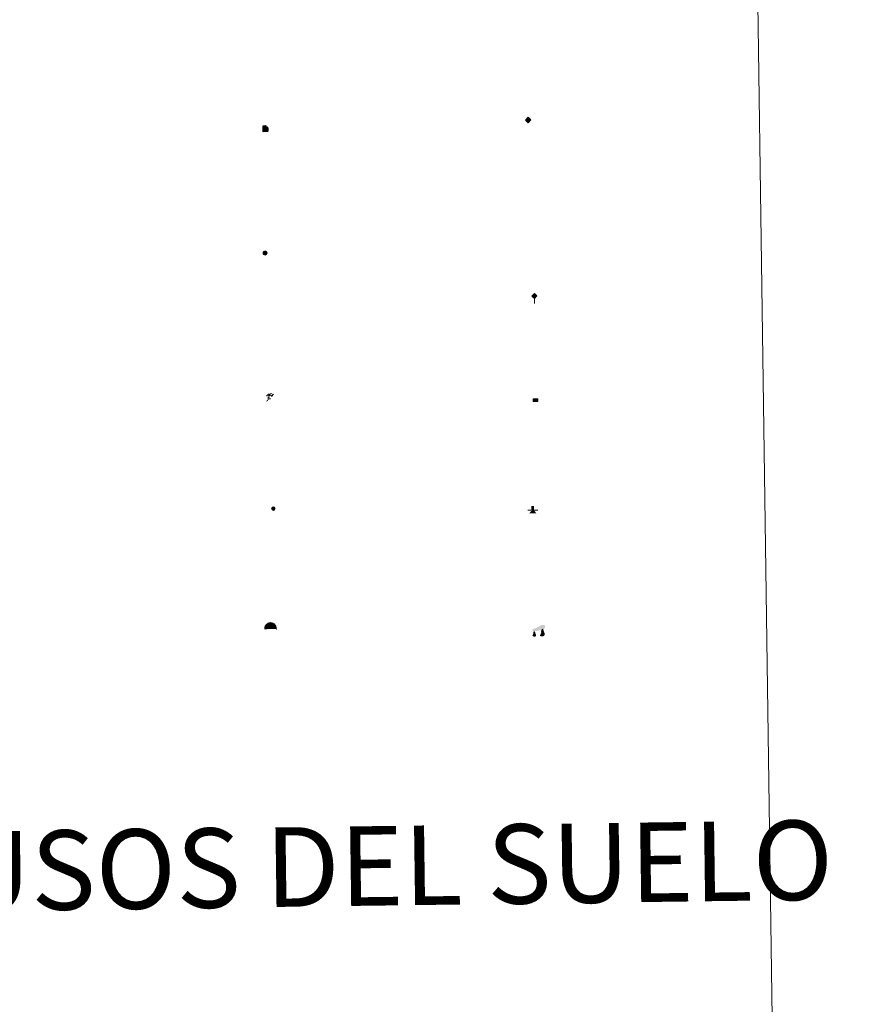
# Model space of a CAD drawing. Units: metres. Extents: x 597253 to 601750, y 4663940 to 4666973.
# Drawn here: x 597888 to 598045, y 4665066 to 4665252 of the extents above; entities that cross this region are included whole.
import ezdxf
from ezdxf.enums import TextEntityAlignment as Align

# ---------------------------------------------------------------- set-up
doc = ezdxf.new("R2010")
doc.units = ezdxf.units.M
doc.header["$MEASUREMENT"] = 0
for name, color, linetype, lineweight in [('Carátula', 7, 'Continuous', 5), ('Level 15', 1, 'Continuous', 0), ('Level 19', 252, 'Continuous', 0), ('Level 21', 19, 'Continuous', 0), ('Level 24', 5, 'Continuous', 0), ('Level 34', 2, 'Continuous', 0), ('Level 36', 19, 'Continuous', 40), ('Level 63', 7, 'Continuous', 0)]:
    doc.layers.add(name, color=color, linetype=linetype, lineweight=lineweight)
doc.styles.add('Arial', font='ARIAL.TTF', dxfattribs={"height": 0.2})

# ---------------------------------------------------------------- blocks, each defined once
blk = doc.blocks.new('5HITFE')
at = {"layer": 'Carátula', "linetype": 'Continuous', "lineweight": 5}
blk.add_hatch(color=2, dxfattribs=at).paths.add_polyline_path([(-0.006934620440006256, 9.542308520525694), (-4.756881061941385, 14.29446685127914), (-0.004935536533594131, 19.03441555798054), (0.04632997885346413, 19.09333793632686), (4.745436519384384, 14.3022526986897)])
at = {"layer": 'Carátula', "color": 170, "linetype": 'Continuous', "lineweight": 5}
blk.add_line((-0.006934620440006256, 9.542308520525694), (-4.756881061941385, 14.29446685127914), dxfattribs=at)
at = {"layer": 'Carátula', "color": 250, "linetype": 'Continuous', "lineweight": 5}
blk.add_line((-0.006934620440006256, 9.542308520525694), (0, 0), dxfattribs=at)
at = {"layer": 'Carátula', "color": 250, "linetype": 'Continuous', "lineweight": 5, "flags": 128}
blk.add_lwpolyline([(-0.006934620440006256, 9.542308520525694), (4.745436519384384, 14.3022526986897), (0.04632997885346413, 19.09333793632686), (-0.004935536533594131, 19.03441555798054), (-4.756881061941385, 14.29446685127914)], close=True, dxfattribs=at)
blk = doc.blocks.new('5ROLEO')
at = {"layer": 'Carátula', "linetype": 'Continuous', "lineweight": 5}
for color, points in [(2, [(-0.1506505496799946, -5.197971183806658), (-5.243707910180092, -0.1184370778501034), (-0.1539632640779018, 4.984405210241675), (-0.00933835655450821, 2.38073786534369), (-0.5507057197391987, 2.322245294228196), (-1.005498372018337, 2.101873690262437), (-1.382862821221352, 1.759826809167862), (-1.683437500149012, 1.266111440956593), (-1.867231450974941, 0.6198763567954302), (-1.924672558903694, -0.1990867182612419), (-1.896598808467388, -0.7598111275583506), (-1.787479139864445, -1.272249318659306), (-1.616883408278227, -1.715980200096965), (-1.354818407446146, -2.091642197221518), (-1.090412531048059, -2.357329105958343), (-0.7645305953919888, -2.554308708757162), (-0.4065273851156235, -2.651949377730489), (0.002741347998380661, -2.690667668357491)]), (250, [(0.002741347998380661, -2.690667668357491), (-0.4065273851156235, -2.651949377730489), (-0.7645305953919888, -2.554308708757162), (-1.090412531048059, -2.357329105958343), (-1.354818407446146, -2.091642197221518), (-1.616883408278227, -1.715980200096965), (-1.787479139864445, -1.272249318659306), (-1.896598808467388, -0.7598111275583506), (-1.924672558903694, -0.1990867182612419), (-1.867231450974941, 0.6198763567954302), (-1.683437500149012, 1.266111440956593), (-1.382862821221352, 1.759826809167862), (-1.005498372018337, 2.101873690262437), (-0.5507057197391987, 2.322245294228196), (-0.00933835655450821, 2.38073786534369), (-0.007218670099973679, 1.540502479299903), (-0.247589934617281, 1.525614373385906), (-0.4694553725421429, 1.440316507592797), (-0.672389380633831, 1.304604349657893), (-0.8461814075708389, 1.128262832760811), (-0.9914698749780655, 0.8812987450510263), (-1.097405824810266, 0.6034902222454548), (-1.155055552721024, 0.244635783135891), (-1.1835632994771, -0.1548480186611414), (-1.162082374095917, -0.5553958564996719), (-1.099333662539721, -0.8968085087835789), (-0.995742779225111, -1.19908144697547), (-0.8406735733151436, -1.432434272021055), (-0.6545471251010895, -1.616436842828989), (-0.4573589079082012, -1.750663541257381), (-0.2391111850738525, -1.835327178239822), (0.0006216578185558319, -1.850432278588414)]), (2, [(0.0006216578185558319, -1.850432278588414), (-0.2391111850738525, -1.835327178239822), (-0.4573589079082012, -1.750663541257381), (-0.6545471251010895, -1.616436842828989), (-0.8406735733151436, -1.432434272021055), (-0.995742779225111, -1.19908144697547), (-1.099333662539721, -0.8968085087835789), (-1.162082374095917, -0.5553958564996719), (-1.1835632994771, -0.1548480186611414), (-1.155055552721024, 0.244635783135891), (-1.097405824810266, 0.6034902222454548), (-0.9914698749780655, 0.8812987450510263), (-0.8461814075708389, 1.128262832760811), (-0.672389380633831, 1.304604349657893), (-0.4694553725421429, 1.440316507592797), (-0.247589934617281, 1.525614373385906), (0.002779066562652588, 1.540289672091603), (0.2525096423923969, 1.524971760809422), (0.4707573689520359, 1.440308127552271), (0.6679455824196339, 1.306081425398588), (0.8540720343589783, 1.122078858315945), (0.9995691180229187, 0.9089343100786209), (1.103159997612238, 0.6066613718867302), (1.145913239568472, 0.2656743340194225), (1.167394168674946, -0.134873503819108), (1.158881887793541, -0.5347829200327396), (1.091234426945448, -0.893424553796649), (0.9848728664219379, -1.191228544339538), (0.8495821319520473, -1.438405439257622), (0.6657923683524132, -1.614534152671695), (0.4728560969233513, -1.750459115952253), (0.2509906589984894, -1.835756983608007)]), (2, [(-0.1506505496799946, -5.197971183806658), (0.002741347998380661, -2.690667668357491), (0.4130741134285927, -2.679397281259298), (0.7657613418996334, -2.556874964386225), (1.090157818049192, -2.353732343763113), (1.355631921440363, -2.099324202165008), (1.613874778151512, -1.714732695370913), (1.793625399470329, -1.258454585447907), (1.904881522059441, -0.7307026777416468), (1.927222058176994, -0.1510468311607838), (1.889363378286362, 0.4198881220072508), (1.790028635412455, 0.9221157673746347), (1.629430640488863, 1.36563384346664), (1.386935494840145, 1.720874756574631), (1.103385377675295, 2.026978218927979), (0.7675057053565979, 2.224170628935099), (0.4099281057715416, 2.341806767508388), (-0.00933835655450821, 2.38073786534369), (-0.1539632640779018, 4.984405210241675), (4.938668485730886, -0.1151243671774864)]), (250, [(0.002741347998380661, -2.690667668357491), (0.0006216578185558319, -1.850432278588414), (0.2509906589984894, -1.835756983608007), (0.4728560969233513, -1.750459115952253), (0.6657923683524132, -1.614534152671695), (0.8495821319520473, -1.438405439257622), (0.9848728664219379, -1.191228544339538), (1.091234426945448, -0.893424553796649), (1.158881887793541, -0.5347829200327396), (1.167394168674946, -0.134873503819108), (1.145913239568472, 0.2656743340194225), (1.103159997612238, 0.6066613718867302), (0.9995691180229187, 0.9089343100786209), (0.8540720343589783, 1.122078858315945), (0.6679455824196339, 1.306081425398588), (0.4707573689520359, 1.440308127552271), (0.2525096423923969, 1.524971760809422), (0.002779066562652588, 1.540289672091603), (-0.007218670099973679, 1.540502479299903), (-0.00933835655450821, 2.38073786534369), (0.0006593763828277588, 2.380525059998035), (0.4099281057715416, 2.341806767508388), (0.7675057053565979, 2.224170628935099), (1.103385377675295, 2.026978218927979), (1.386935494840145, 1.720874756574631), (1.629430640488863, 1.36563384346664), (1.790028635412455, 0.9221157673746347), (1.889363378286362, 0.4198881220072508), (1.927222058176994, -0.1510468311607838), (1.904881522059441, -0.7307026777416468), (1.793625399470329, -1.258454585447907), (1.613874778151512, -1.714732695370913), (1.355631921440363, -2.099324202165008), (1.090157818049192, -2.353732343763113), (0.7657613418996334, -2.556874964386225), (0.4130741134285927, -2.679397281259298)])]:
    blk.add_hatch(color=color, dxfattribs=at).paths.add_polyline_path(points)
at = {"layer": 'Carátula', "color": 250, "linetype": 'Continuous', "lineweight": 5, "flags": 128}
blk.add_lwpolyline([(-0.1406528130173683, -5.198183991014957), (4.948666218668222, -0.1153371743857861), (-0.1439655274152756, 4.984192403033376), (-5.233710177242756, -0.118649885058403), (-0.1406528130173683, -5.198183991014957)], dxfattribs=at)
blk = doc.blocks.new('5IDEP')
at = {"layer": 'Carátula', "linetype": 'Continuous', "lineweight": 5, "extrusion": (0, 0, -1)}
blk.add_hatch(color=252, dxfattribs=at).paths.add_polyline_path([(0.5328634679317474, -0.5987958982586861), (-1.830027956515551, 1.86147728189826), (-3.995693441480398, 0.2250198256224394), (-7.901653598994017, 4.222803618758917), (-6.632588002830744, 5.220036048442125), (-3.952956963330507, 2.446432346478105), (-0.3703879229724407, 5.183291694149375), (2.67083890363574, 5.158005386590958), (6.43236181885004, 1.36719473823905), (5.124369315803051, 0.3191224038600922), (1.851249977946281, 3.720238368958235), (1.262451816350222, 3.187587710097432), (3.031642131507397, 1.364824526011944)])
at = {"layer": 'Carátula', "linetype": 'Continuous', "lineweight": 5}
for points in [[(-4.861962523311377, -9.438671540468931), (-5.1414735019207, -9.412717474624515), (-5.389927238225937, -9.337413154542446), (-5.586477033793926, -9.173193249851465), (-5.731974117457867, -8.960048701614141), (-5.806423023343086, -8.69840512610972), (-5.780468955636024, -8.418894147500396), (-5.665386501699686, -8.181289374828339), (-3.034037493169308, -4.856533385813236), (-3.573869105428457, 0.3261282704770565), (-3.393267251551151, 0.8223973233252764), (-1.942131116986275, -1.959113761782646), (-1.798561867326498, -3.672557041049004), (-1.178289230912924, -5.076074713841081), (-4.447160813957453, -9.217448709532619), (-4.6001061424613, -9.35422490350902)], [(1.37006926164031, -5.180329162627459), (-1.178289230912924, -5.076074713841081), (-1.798561867326498, -3.672557041049004), (0.3309557773172855, -3.717884920537472), (-1.942131116986275, -1.959113761782646), (-3.393267251551151, 0.8223973233252764), (2.099069483578205, -3.355429526418447), (2.285195931792259, -3.539432095363736), (2.419844053685665, -3.79235477745533), (2.463874135166407, -4.073355404660106), (2.437920071184635, -4.352866381406784), (2.342620275914669, -4.600894503295422), (2.17754914239049, -4.837435243651271), (1.95419405400753, -4.992717256769538), (1.691486444324255, -5.117154834792018)]]:
    blk.add_hatch(color=252, dxfattribs=at).paths.add_polyline_path(points)
h = blk.add_hatch(color=252, dxfattribs=at)
edge = h.paths.add_edge_path()
edge.add_arc((2.958894569426775, 5.535047981888056), 1.391416392465988, 179.9989820131911, 539.9989820131912)
at = {"layer": 'Carátula', "color": 252, "linetype": 'Continuous', "lineweight": 5}
blk.add_line((3.995693441480398, 0.2250198256224394), (7.901653598994017, 4.222803618758917), dxfattribs=at)
at = {"layer": 'Carátula', "color": 252, "linetype": 'Continuous', "lineweight": 5, "flags": 128}
blk.add_lwpolyline([(7.901653598994017, 4.222803618758917), (3.995693441480398, 0.2250198256224394)], dxfattribs=at)
blk = doc.blocks.new('5DOLM')
at = {"layer": 'Carátula', "linetype": 'Continuous', "lineweight": 15}
for points in [[(-3.89806104823947, 1.073135634884238), (-5.038228563964367, 1.077382462099195), (-6.682326506823301, 1.372411213815212), (-7.198168531060219, 1.573426142334938), (-7.519162535667419, 2.00034867785871), (-7.708697371184826, 2.494490910321474), (-7.093096818774939, 3.221564466133714), (-6.276262473315001, 3.534265048801899), (-4.522620920091867, 4.157114390283823), (-3.381818551570177, 4.65296714939177), (-1.22124994546175, 5.597235798835754), (1.247756898403168, 6.93503444083035), (2.887805141508579, 7.860367767512798), (4.721428606659174, 8.48151589371264), (6.693960256874561, 8.579591831192374), (7.499736707657576, 8.372410003095865), (8.033235043287277, 8.060994643718004), (8.551635101437569, 7.039739837870002), (8.759892608970404, 6.015079498291016), (8.543141450732946, 4.759404806420207), (7.500189948827028, 4.161448141559958), (-0.3007920868694782, 1.376707712188363)], [(-4.316856250166893, -5.919539861381054), (-5.004573702812195, -5.804889500141144), (-5.924790967255831, -5.805321011692286), (-6.83565155044198, -5.36585202254355), (-7.401272725313902, -4.683669723570347), (-7.286409717053175, -3.985954534262419), (-6.719096641987562, -3.177835809066892), (-6.389602776616812, -2.264636052772403), (-6.387482464313507, -1.224445924162865), (-5.923342760652304, 0.3760459814220667), (-5.038228563964367, 1.077382462099195), (-3.99037055298686, -0.4452447388321161), (-3.744461260735989, -1.580730810761452), (-3.181176152080297, -2.842994604259729), (-2.942712776362896, -3.858295161277056), (-2.946959607303143, -4.998462677001953), (-3.52214390039444, -5.706391362473369)], [(3.101888068020344, -5.587225643917918), (2.291217524558306, -5.139885433018208), (2.18102353438735, -4.207331258803606), (2.645594749599695, -3.527056619524956), (3.210140250623226, -2.378802126273513), (3.449654467403889, -1.463688503950834), (3.686404209583998, -0.6785454880446196), (3.575569160282612, 0.6941218413412571), (3.687877248972654, 1.741970539093018), (4.147341717034578, 2.652405820786953), (5.054152604192495, 3.433298906311393), (6.367255698889494, 4.035511713474989), (6.422570001333952, 2.874072808772326), (6.546164155006409, 2.10126980394125), (6.766545917838812, 1.176374198868871), (7.089669544249773, 0.3793226797133684), (7.332173302769661, -0.4460208397358656), (7.79313875362277, -1.346026869490743), (8.148597866296768, -2.503847589716315), (8.136905122548342, -3.523829588666558), (7.562574535608292, -4.661873690783978), (6.654913041740656, -5.482757732272148), (5.602598655968904, -5.580402158200741), (4.142290849238634, -5.579348213970661)]]:
    blk.add_hatch(color=252, dxfattribs=at).paths.add_polyline_path(points)
blk = doc.blocks.new('5GASOL')
at = {"layer": 'Carátula', "linetype": 'Continuous', "lineweight": 5, "extrusion": (0, 0, -1)}
for color, points in [(20, [(-2.049485467374325, -5.684901876375079), (-2.061678327620029, 1.936564605683088), (-2.811934094876051, 1.94059955701232), (-2.871069278568029, 1.899331774562597), (-2.882076568901539, -4.162275178357959), (-2.915257684886456, -4.483053939417005), (-3.087130259722471, -4.866798408329487), (-3.310906771570444, -5.161627296358347), (-3.686351776123047, -5.379666402935982), (-4.093918047845364, -5.498366577550769), (-4.614864323288202, -5.459443861618638), (-4.988398253917694, -5.297356216236949), (-5.304286643862724, -5.024016641080379), (-5.541257187724113, -4.698985930532217), (-5.619327999651432, -4.320561634376645), (-5.62084698304534, -0.9598328899592161), (-5.501737963408232, 0.4930308479815722), (-5.14587539061904, 2.100967982783914), (-5.711277361959219, 1.878885542973876), (-3.817465998232365, 3.599576830863953), (-3.653884511440992, 3.433020239695907), (-3.936796206980944, 3.096923571079969), (-4.897630270570517, 1.716163668781519), (-5.258813016116619, 0.3581699170172215), (-5.38983503356576, -1.004927009344101), (-5.372151106595993, -4.1852709017694), (-5.315352603793144, -4.504134399816394), (-5.13943250849843, -4.780453272163868), (-4.945006590336561, -4.98636238463223), (-4.681234944611788, -5.160788640379906), (-4.31897559389472, -5.263102680444717), (-3.830576207488775, -5.182690992951393), (-3.505119886249304, -4.965715918689966), (-3.25283981487155, -4.600264465436339), (-3.190942328423262, -4.218860870227218), (-3.20519620552659, -4.019118970260024), (-3.199930511415005, 1.842320466414094), (-3.175470288842916, 2.102900007739663), (-3.097403667867184, 2.194582082331181), (-2.99827754124999, 2.236701093614101), (-2.828741651028395, 2.260314282029867), (-2.068488150835037, 2.256492139771581), (-2.056813102215528, 4.997361289337277), (-2.049369048327208, 5.117546919733286), (-1.981938585639, 5.239009393379092), (-1.873665954917669, 5.321332154795527), (-1.765606123954058, 5.413652649149299), (-1.656907878816128, 5.475979937240481), (-1.448657888919115, 5.560430765151978), (2.652328886091709, 5.557701993733644), (2.833564966917038, 5.501546107232571), (2.985446259379387, 5.414758592844009), (3.077979560941458, 5.296701030805707), (3.19093394652009, 5.159073611721396), (3.245604380965233, 4.940187467262149), (3.241657439619303, -5.682302091270685)]), (2, [(-1.619228474795818, 2.296061659231782), (-1.617976780980825, 5.056713471189141), (2.762946590781212, 5.059943294152617), (2.761694893240929, 2.299291482195258)])]:
    blk.add_hatch(color=color, dxfattribs=at).paths.add_polyline_path(points)
at = {"layer": 'Carátula', "linetype": 'Continuous', "lineweight": 25, "extrusion": (0, 0, -1)}
blk.add_hatch(color=2, dxfattribs=at).paths.add_polyline_path([(-1.619228474795818, 2.296061659231782), (-1.617976780980825, 5.056713471189141), (2.762946590781212, 5.059943294152617), (2.761694893240929, 2.299291482195258)])
blk.add_hatch(color=2, dxfattribs=at).paths.add_polyline_path([(-1.619228474795818, 2.296061659231782), (-1.617976780980825, 5.056713471189141), (2.762946590781212, 5.059943294152617), (2.761694893240929, 2.299291482195258)])
at = {"layer": 'Carátula', "color": 250, "linetype": 'Continuous', "lineweight": 25, "flags": 128}
blk.add_lwpolyline([(2.100818037986755, 1.895722437649965), (2.098197299987078, -5.745952323079109), (-3.292922958731651, -5.741224469617009), (-3.295593056827784, 4.941251501441002), (-3.230924889445305, 5.15992483869195), (-3.127542622387409, 5.317760534584522), (-3.00501611828804, 5.435179676860571), (-2.863132558763027, 5.522179998457432), (-2.651477657258511, 5.597692936658859), (1.449509117752314, 5.600421708077192), (1.697750050574541, 5.515119651332498), (1.796450559049845, 5.453005168586969), (1.874942794442177, 5.381318567320704), (2.012357406318188, 5.258366443216801), (2.089359991252422, 5.116695692762733), (2.10637616366148, 4.976301783695817), (2.099332582205534, 2.295844661071897), (2.829592879861593, 2.300305224955082), (3.018698628991842, 2.25627095066011), (3.117399137467146, 2.194156467914581), (3.215461231768131, 2.10204878076911), (3.239070229232311, 1.801478298380971), (3.245612762868404, -3.99997472576797), (3.230933271348476, -4.219712097197771), (3.292830754071474, -4.601115692406893), (3.535538706928492, -4.946358870714903), (3.851422905921936, -5.143125664442778), (4.319826819002628, -5.223111739382148), (4.671662826091051, -5.140580363571644), (4.925011120736599, -4.985936770215631), (5.151132702827454, -4.700684197247028), (5.285785011947155, -4.483500508591533), (5.353006862103939, -4.144854346290231), (5.349418479949236, -1.024071250110865), (5.227968581020832, 0.3188173975795507), (4.867637064307928, 1.716802088543773), (3.83809569850564, 3.159038051962852), (3.603895835578442, 3.434084275737405), (3.818317227065563, 3.639567773789167), (5.849117588251829, 1.775928892195225), (5.195012841373682, 2.059913005679846), (5.542367320507765, 0.5221728254109621), (5.64998896047473, -1.000462252646685), (5.64974682033062, -4.301204584538937), (5.580822516232729, -4.719832630828023), (5.344277586787939, -5.024867868050933), (5.007968109101057, -5.317777302116156), (4.634008567780256, -5.499860417097807), (4.093066822737455, -5.538357520475984), (3.665930688381195, -5.39923625998199), (3.320478893816471, -5.181835575029254), (3.086279030889273, -4.906789351254702), (2.88398763909936, -4.542401930317283), (2.850380908697844, -4.241618640720844), (2.840224843472242, 1.859979251399636), (2.791513010859489, 1.921029699966311)], close=True, dxfattribs=at)
blk = doc.blocks.new('5PASON')
at = {"layer": 'Carátula', "linetype": 'Continuous', "lineweight": 5}
blk.add_hatch(color=45, dxfattribs=at).paths.add_polyline_path([(-2.531546741724014, 0.8940755445510149), (-2.535527210682631, 7.755714133381844), (2.465681366622448, 7.759285751730204), (2.469661835581064, 0.8976471610367298)])
at = {"layer": 'Carátula', "linetype": 'Continuous', "lineweight": 5, "extrusion": (0, 0, -1)}
blk.add_hatch(color=9, dxfattribs=at).paths.add_polyline_path([(6.835743196308613, -6.305958682671189), (-7.067493218928576, -6.30182827450335), (-2.860829401761293, -1.401197751984), (2.630481019616127, -1.404339564964175)])
at = {"layer": 'Carátula', "color": 252, "linetype": 'Continuous', "lineweight": 5}
blk.add_line((-9.18856144696474, -0.3045299984514713), (9.805863168090582, -0.2987432312220335), dxfattribs=at)
blk = doc.blocks.new('5PISCI')
at = {"layer": 'Carátula', "linetype": 'Continuous', "lineweight": 5}
blk.add_hatch(color=131, dxfattribs=at).paths.add_polyline_path([(-3.740872260183096, -1.880817571654916), (-3.740838728845119, 1.880033396184444), (3.750869993120432, 1.880604762583971), (3.750836469233036, -1.880246205255389)])
at = {"layer": 'Carátula', "color": 1, "linetype": 'Continuous', "lineweight": 5}
blk.add_3dface([(-4.497303619980812, -2.64489321783185), (4.504914380609989, -2.636464759707451), (4.506662935018539, 2.614687202498317), (-4.495342258363962, 2.616256479173899)], dxfattribs=at)
at = {"layer": 'Carátula', "color": 5, "linetype": 'Continuous', "lineweight": 5}
blk.add_3dface([(-3.740872260183096, -1.880817571654916), (3.750836469233036, -1.880246205255389), (3.750869993120432, 1.880604762583971), (-3.740838728845119, 1.880033396184444)], dxfattribs=at)
blk = doc.blocks.new('5CUEVA')
at = {"layer": 'Carátula', "linetype": 'Continuous', "lineweight": 5}
for points in [[(11.12742921710014, -5.878130581229925), (10.43099683895707, -5.233163956552744), (10.42589785158634, -4.532896865159273), (10.37910966575146, -3.441654058173299), (10.17257051542401, -2.337008602917194), (9.881580531597137, -1.440613137558103), (9.580805625766516, -0.534007128328085), (8.774619348347187, 1.063510848209262), (8.07350941002369, 1.958633663132787), (6.624275963753462, 3.419805254787207), (5.075273778289557, 4.422996278852224), (4.174417745321989, 4.862266598269343), (3.23186831921339, 5.222406260669231), (2.176790118217468, 5.464913975447416), (1.22870771214366, 5.565112520009279), (0.1806479506194592, 5.667439131066203), (-1.27179017290473, 5.568325577303767), (-2.769539412111044, 5.220119867473841), (-3.727410938590765, 4.86042258143425), (-4.626998510211706, 4.419466570019722), (-5.468940544873476, 3.867258628830314), (-6.57422861084342, 3.160619901493192), (-7.619960065931082, 1.96260249055922), (-8.227063816040754, 1.165341531857848), (-8.77418115735054, 0.3668037317693233), (-9.22344921156764, -0.5338394902646542), (-9.572739914059639, -1.436610784381628), (-9.724842391908169, -2.473608775064349), (-9.925443902611732, -3.439558584243059), (-9.968848142772913, -4.538883864879608), (-9.97374689206481, -5.238938149064779), (-10.62743440642953, -5.87517130561173), (-10.62678341194987, -4.434858988970518), (-10.57423267140985, -3.375737454742193), (-10.42213018983603, -2.338739464059472), (-10.16941193118691, -1.273876335471869), (-9.827352475374937, -0.240921676158905), (-9.31788520514965, 0.6684424411505461), (-8.768639795482159, 1.566957594826818), (-8.121545102447271, 2.363367324694991), (-6.973708219826221, 3.659234020859003), (-5.826301142573357, 4.464998874813318), (-4.925436731427908, 4.965941296890378), (-4.024572320282459, 5.466883720830083), (-2.975869946181774, 5.864656684920192), (-1.417921487241983, 6.221583290025592), (0.17554896697402, 6.367706224322319), (1.273597404360771, 6.264315575361252), (2.33080367743969, 6.121785214170814), (3.374607298523188, 5.819503894075751), (4.477333299815655, 5.465957056730986), (5.426901165395975, 4.965636290609837), (7.123741310089827, 3.859275806695223), (8.572336338460445, 2.36811101064086), (9.331091813743114, 1.361736264079809), (10.22725770622492, -0.2376969754695892), (10.52526612207294, -1.274273544549942), (10.82263612374663, -2.340843319892883), (11.03066492080688, -3.375504624098539), (11.07809152826667, -4.43675422668457)], [(11.12742921710014, -5.878130581229925), (11.0774405375123, -5.877066547051072), (-10.62743440642953, -5.87517130561173), (-9.97374689206481, -5.238938149064779), (-5.563894350081682, -5.292795069515705), (-5.066123075783253, -3.993093660101295), (-4.748740844428539, -3.179663565009832), (-4.50623732060194, -2.594691734761), (-4.175882250070572, -2.11161252297461), (-3.936570826917887, -1.67660672403872), (-3.624083153903484, -1.093124544247985), (-3.335634287446737, -0.6991737224161625), (-3.191622659564018, -0.5121960453689098), (-3.057821575552225, -0.335003299638629), (-2.813619785010815, -0.1401559580117464), (-2.285438075661659, 0.2386897597461939), (-1.871487591415644, 0.4199216496199369), (-1.424990214407444, 0.7204879410564899), (-0.8183162733912468, 1.027647057548165), (-0.3260863572359085, 1.127194607630372), (0.1740132197737694, 1.126551995053887), (0.8727906607091427, 1.061666831374168), (1.278654478490353, 0.8629847746342421), (1.676648635417223, 0.764492878690362), (2.022526040673256, 0.5670876633375883), (2.378188379108906, 0.3594719059765339), (2.681946773082018, 0.06294056214392185), (2.926995597779751, -0.1723275240510702), (3.229264345020056, -0.5388430152088404), (3.432194158434868, -0.8732372298836708), (3.676178950816393, -1.158493993803859), (4.237533397972584, -2.040639776736498), (4.404302801936865, -2.194223526865244), (4.527037922292948, -2.536913020536304), (4.846961263567209, -3.013829212635756), (5.098390106111765, -3.419271610677242), (5.7137765660882, -4.112524455413222), (6.39999420940876, -5.237382378429174), (10.43099683895707, -5.233163956552744)]]:
    blk.add_hatch(color=170, dxfattribs=at).paths.add_polyline_path(points)
at = {"layer": 'Carátula', "linetype": 'Continuous', "lineweight": 5, "extrusion": (0, 0, -1)}
blk.add_hatch(color=43, dxfattribs=at).paths.add_polyline_path([(5.563894350081682, -5.292795069515705), (5.066123075783253, -3.993093660101295), (4.748740844428539, -3.179663565009832), (4.50623732060194, -2.594691734761), (4.175882250070572, -2.11161252297461), (3.936570826917887, -1.67660672403872), (3.624083153903484, -1.093124544247985), (3.335634287446737, -0.6991737224161625), (3.191622659564018, -0.5121960453689098), (3.057821575552225, -0.335003299638629), (2.813619785010815, -0.1401559580117464), (2.60090085119009, -0.01465434394776821), (2.285438075661659, 0.2386897597461939), (1.871487591415644, 0.4199216496199369), (1.424990214407444, 0.7204879410564899), (0.8183162733912468, 1.027647057548165), (0.3260863572359085, 1.127194607630372), (-0.1740132197737694, 1.126551995053887), (-0.8727906607091427, 1.061666831374168), (-1.278654478490353, 0.8629847746342421), (-1.676648635417223, 0.764492878690362), (-2.022526040673256, 0.5670876633375883), (-2.378188379108906, 0.3594719059765339), (-2.681946773082018, 0.06294056214392185), (-2.926995597779751, -0.1723275240510702), (-3.229264345020056, -0.5388430152088404), (-3.432194158434868, -0.8732372298836708), (-3.676178950816393, -1.158493993803859), (-3.850392401218414, -1.432263374328613), (-4.237533397972584, -2.040639776736498), (-4.404302801936865, -2.194223526865244), (-4.527037922292948, -2.536913020536304), (-4.846961263567209, -3.013829212635756), (-5.098390106111765, -3.419271610677242), (-5.7137765660882, -4.112524455413222), (-6.39999420940876, -5.237382378429174), (-10.43099683895707, -5.233163956552744), (-10.42589785158634, -4.532896865159273), (-10.37910966575146, -3.441654058173299), (-10.17257051542401, -2.337008602917194), (-9.881580531597137, -1.440613137558103), (-9.580805625766516, -0.534007128328085), (-8.774619348347187, 1.063510848209262), (-8.07350941002369, 1.958633663132787), (-6.624275963753462, 3.419805254787207), (-5.075273778289557, 4.422996278852224), (-4.174417745321989, 4.862266598269343), (-3.23186831921339, 5.222406260669231), (-2.176790118217468, 5.464913975447416), (-1.22870771214366, 5.565112520009279), (-0.1806479506194592, 5.667439131066203), (1.27179017290473, 5.568325577303767), (2.769539412111044, 5.220119867473841), (3.727410938590765, 4.86042258143425), (4.626998510211706, 4.419466570019722), (5.468940544873476, 3.867258628830314), (6.57422861084342, 3.160619901493192), (7.619960065931082, 1.96260249055922), (8.227063816040754, 1.165341531857848), (8.77418115735054, 0.3668037317693233), (9.22344921156764, -0.5338394902646542), (9.572739914059639, -1.436610784381628), (9.724842391908169, -2.473608775064349), (9.925443902611732, -3.439558584243059), (9.968848142772913, -4.538883864879608), (9.97374689206481, -5.238938149064779)])
at = {"layer": 'Carátula', "color": 170, "linetype": 'Continuous', "lineweight": 5}
blk.add_line((11.12742921710014, -5.878130581229925), (11.0774405375123, -5.877066547051072), dxfattribs=at)
at = {"layer": 'Carátula', "color": 170, "linetype": 'Continuous', "lineweight": 5, "flags": 128}
blk.add_lwpolyline([(-10.62743440642953, -5.87517130561173), (-10.62678341194987, -4.434858988970518), (-10.57423267140985, -3.375737454742193), (-10.42213018983603, -2.338739464059472), (-10.16941193118691, -1.273876335471869), (-9.827352475374937, -0.240921676158905), (-9.31788520514965, 0.6684424411505461), (-8.768639795482159, 1.566957594826818), (-8.121545102447271, 2.363367324694991), (-6.973708219826221, 3.659234020859003), (-5.826301142573357, 4.464998874813318), (-4.925436731427908, 4.965941296890378), (-4.024572320282459, 5.466883720830083), (-2.975869946181774, 5.864656684920192), (-1.417921487241983, 6.221583290025592), (0.17554896697402, 6.367706224322319), (1.273597404360771, 6.264315575361252), (2.33080367743969, 6.121785214170814), (3.374607298523188, 5.819503894075751), (4.477333299815655, 5.465957056730986), (5.426901165395975, 4.965636290609837), (7.123741310089827, 3.859275806695223), (8.572336338460445, 2.36811101064086), (9.331091813743114, 1.361736264079809), (10.22725770622492, -0.2376969754695892), (10.52526612207294, -1.274273544549942), (10.82263612374663, -2.340843319892883), (11.03066492080688, -3.375504624098539), (11.07809152826667, -4.43675422668457), (11.12742921710014, -5.878130581229925)], dxfattribs=at)
blk = doc.blocks.new('5HITCA')
at = {"layer": 'Carátula', "linetype": 'Continuous', "lineweight": 5}
h = blk.add_hatch(color=1, dxfattribs=at)
edge = h.paths.add_edge_path()
edge.add_arc((0.0004243515431880951, 0.001464033499360085), 3.09587939314819, 0.001087582033740483, 360.0010875820337)
at = {"layer": 'Carátula', "color": 250, "linetype": 'Continuous', "lineweight": 5}
blk.add_circle((0.0004243515431880951, 0.001464033499360085, 0.003000000000029104), 3.09587939314819, dxfattribs=at)
blk = doc.blocks.new('5SILO')
at = {"layer": 'Carátula', "linetype": 'Continuous', "lineweight": 5}
h = blk.add_hatch(color=232, dxfattribs=at)
edge = h.paths.add_edge_path()
edge.add_arc((-0.01140860468149185, -0.009813928976655006), 3.394739995142249, 168.6947542186736, 528.6947542186736)
at = {"layer": 'Carátula', "color": 250, "linetype": 'Continuous', "lineweight": 5}
blk.add_circle((-0.01140860468149185, -0.009813928976655006, 0.003000000000029104), 3.394739995142249, dxfattribs=at)

msp = doc.modelspace()

# ---------------------------------------------------------------- linework, layer by layer
at = {"layer": 'Level 63', "linetype": 'Continuous', "lineweight": 0}
msp.add_polyline3d([(597575.4400000013, 4665676.039999999, -0.24), (598021.3200000003, 4665682.34, -0.24), (598045.1900000013, 4663995.43, -0.24), (597599.3000000007, 4663989.129999999, -0.24), (597575.4400000013, 4665676.039999999, -0.24)], close=True, dxfattribs=at)

# ---------------------------------------------------------------- block references
at = {"layer": 'Level 15', "color": 1, "linetype": 'Continuous', "lineweight": 0, "xscale": 0.09999983015004542, "yscale": 0.09999983015004542, "rotation": 0.8108484743385165}
msp.add_blockref('5PISCI', (597985.4499999993, 4665180.170000002, -0.24), dxfattribs=at)
at = {"layer": 'Level 15', "color": 19, "linetype": 'Continuous', "lineweight": 0, "xscale": 0.09999983015004542, "yscale": 0.09999983015004542, "rotation": 0.8108484743385165}
msp.add_blockref('5SILO', (597936.0100000016, 4665159.719999999, -0.24), dxfattribs=at)
at = {"layer": 'Level 19', "color": 2, "linetype": 'Continuous', "lineweight": 30, "xscale": 0.09999983015004542, "yscale": 0.09999983015004542, "rotation": 0.8108484743385165}
msp.add_blockref('5GASOL', (597934.4100000001, 4665231.390000001, 5584.55), dxfattribs=at)
at = {"layer": 'Level 19', "color": 252, "linetype": 'Continuous', "lineweight": 0, "xscale": 0.09999983015004542, "yscale": 0.09999983015004542, "rotation": 0.8108484743385165}
msp.add_blockref('5IDEP', (597935.2699999996, 4665180.850000001, 0.26), dxfattribs=at)
at = {"layer": 'Level 21', "color": 19, "linetype": 'Continuous', "lineweight": 0, "xscale": 0.1209997719415729, "yscale": 0.1209997719415729, "rotation": 0.8110253762797295}
msp.add_blockref('5HITCA', (597934.4600000009, 4665207.920000002, -0.24), dxfattribs=at)
at = {"layer": 'Level 24', "color": 5, "linetype": 'Continuous', "lineweight": 0, "xscale": 0.09999983015004542, "yscale": 0.09999983015004542, "rotation": 0.8108484743385165}
msp.add_blockref('5HITFE', (597985.2699999996, 4665198.390000001, 0.26), dxfattribs=at)
at = {"layer": 'Level 24', "color": 252, "linetype": 'Continuous', "lineweight": 0, "xscale": 0.09999983015004542, "yscale": 0.09999983015004542, "rotation": 0.8108484743385165}
msp.add_blockref('5PASON', (597984.9299999997, 4665159.43, -0.24), dxfattribs=at)
at = {"layer": 'Level 34', "color": 2, "linetype": 'Continuous', "lineweight": 0, "xscale": 0.09999983015004542, "yscale": 0.09999983015004542, "rotation": 0.8108484743385165}
msp.add_blockref('5ROLEO', (597984.0899999999, 4665233.030000001, 0.26), dxfattribs=at)
at = {"layer": 'Level 36', "color": 5, "linetype": 'Continuous', "lineweight": 0, "xscale": 0.09999983015004542, "yscale": 0.09999983015004542, "rotation": 0.8108484743385165}
msp.add_blockref('5CUEVA', (597935.4499999993, 4665137.559999999, -0.24), dxfattribs=at)
at = {"layer": 'Level 36', "color": 252, "linetype": 'Continuous', "lineweight": 13, "xscale": 0.1499997452250681, "yscale": 0.1499997452250681, "rotation": 0.8112931053168996}
msp.add_blockref('5DOLM', (597985.9699999988, 4665136.460000001, 0.26), dxfattribs=at)

# ---------------------------------------------------------------- texts
at = {"layer": 'Level 63', "linetype": 'Continuous', "lineweight": 0, "style": 'Arial'}
msp.add_text('SIGNOS PUNTUALES DE USOS DEL SUELO', height=14.99982, rotation=0.7610633723894148, dxfattribs=at).set_placement((597842.7223988473, 4665090.81354123, -0.24), align=Align.MIDDLE_CENTER)

doc.saveas('drawing.dxf')
